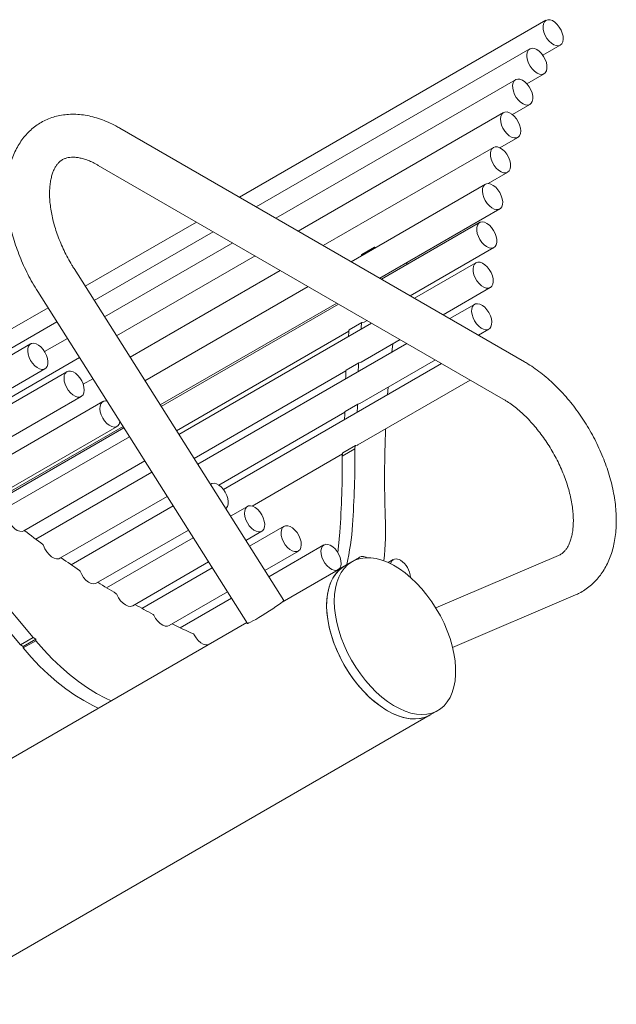
# Model space of a CAD drawing. Units: inches. Extents: x 0.1 to 8.5, y 0.3 to 10.8.
# Drawn here: x 7.7 to 8.1, y 6.2 to 6.9 of the extents above; entities that cross this region are included whole.
import ezdxf

# ---------------------------------------------------------------- set-up
doc = ezdxf.new("R2010")
doc.units = ezdxf.units.IN
doc.header["$MEASUREMENT"] = 0

msp = doc.modelspace()

# ---------------------------------------------------------------- linework, layer by layer
at = {"color": 7, "linetype": 'Continuous', "lineweight": 15}
for p, q in [((8.0561, 6.93146), (7.84197, 6.80785)), ((8.0539, 6.9071), (8.0661, 6.91414)), ((8.04479, 6.9115), (7.85361, 6.80113)), ((8.04269, 6.88719), (8.05479, 6.89418)), ((8.03487, 6.88999), (7.86727, 6.79324)), ((8.03268, 6.86563), (8.04487, 6.87267)), ((8.02638, 6.86702), (7.88292, 6.7842)), ((8.04117, 6.69285), (7.75833, 6.85613)), ((8.02382, 6.84244), (8.03638, 6.8497)), ((8.01934, 6.84266), (7.9005, 6.77406)), ((7.74333, 6.83015), (8.02617, 6.66687)), ((8.01572, 6.81747), (8.02934, 6.82534)), ((8.01379, 6.81701), (7.91994, 6.76283)), ((7.93995, 6.75128), (8.02379, 6.79969)), ((7.81196, 6.79053), (7.73419, 6.74563)), ((8.00974, 6.79015), (7.94118, 6.75057)), ((7.8236, 6.78381), (7.74041, 6.73578)), ((7.83727, 6.77592), (7.74772, 6.72422)), ((7.93623, 6.77288), (7.92739, 6.76778)), ((7.93594, 6.77207), (7.93608, 6.77266)), ((7.93726, 6.77283), (7.93645, 6.77291)), ((7.96119, 6.73902), (8.01974, 6.77282)), ((7.85292, 6.76688), (7.75609, 6.71098)), ((7.9271, 6.76696), (7.92724, 6.76755)), ((7.95905, 6.76231), (7.95868, 6.76067)), ((8.0072, 6.76204), (7.96426, 6.73725)), ((7.87292, 6.52619), (7.72638, 6.75798)), ((7.8705, 6.75674), (7.76549, 6.69612)), ((7.70102, 6.74195), (7.84756, 6.51016)), ((7.88994, 6.74551), (7.77589, 6.67967)), ((7.98426, 6.7257), (8.0172, 6.74472)), ((7.70819, 6.73062), (7.68148, 6.7152)), ((7.78658, 6.66275), (7.90994, 6.73396)), ((7.91118, 6.73325), (7.78725, 6.6617)), ((8.00621, 6.73304), (7.98888, 6.72304)), ((7.71441, 6.72077), (7.59493, 6.6518)), ((7.92958, 6.72078), (7.93118, 6.7217)), ((7.79794, 6.64478), (7.91842, 6.71433)), ((7.93425, 6.71993), (7.79958, 6.64219)), ((7.92747, 6.72027), (7.91864, 6.71517)), ((8.00888, 6.71149), (8.01621, 6.71572)), ((7.72172, 6.70921), (7.70578, 6.70001)), ((7.92705, 6.69267), (7.95426, 6.70838)), ((7.69604, 6.70536), (7.59873, 6.64918)), ((7.95888, 6.70572), (7.81275, 6.62136)), ((7.94904, 6.70537), (7.94833, 6.69963)), ((7.73009, 6.69597), (7.62101, 6.633)), ((7.92605, 6.66367), (7.97888, 6.69417)), ((7.61588, 6.63599), (7.70604, 6.68803)), ((7.81028, 6.62527), (7.91633, 6.68649)), ((7.98316, 6.6917), (7.83075, 6.60372)), ((7.92535, 6.69218), (7.91651, 6.68707)), ((7.72142, 6.68599), (7.62473, 6.63017)), ((7.73949, 6.6811), (7.73278, 6.67723)), ((7.92476, 6.63489), (8.00316, 6.68015)), ((7.94586, 6.67511), (7.94545, 6.66993)), ((7.64126, 6.61663), (7.73142, 6.66867)), ((7.74646, 6.66509), (7.65032, 6.60959)), ((7.92457, 6.66319), (7.91573, 6.65809)), ((7.92605, 6.66367), (7.92468, 6.66323)), ((7.8275, 6.60678), (7.91556, 6.65761)), ((7.66621, 6.59567), (7.75646, 6.64777)), ((7.66808, 6.59434), (7.76058, 6.64774)), ((7.76124, 6.64669), (7.66908, 6.59349)), ((7.76511, 6.64057), (7.67498, 6.58854)), ((7.92262, 6.63199), (7.91379, 6.62689)), ((7.92294, 6.63439), (7.9141, 6.62929)), ((7.92277, 6.63408), (7.92262, 6.63199)), ((7.85071, 6.59215), (7.91391, 6.62863)), ((7.91394, 6.62897), (7.91379, 6.62689)), ((7.69128, 6.57485), (7.77581, 6.62365)), ((7.78075, 6.61583), (7.69962, 6.56899)), ((7.82206, 6.60754), (7.82164, 6.6073)), ((7.7165, 6.55565), (7.79145, 6.59891)), ((7.79564, 6.59229), (7.72435, 6.55114)), ((7.84753, 6.59186), (7.83571, 6.58504)), ((7.87308, 6.57798), (7.84897, 6.56407)), ((7.7419, 6.53818), (7.80633, 6.57537)), ((7.80971, 6.57003), (7.74908, 6.53503)), ((7.84641, 6.56812), (7.85753, 6.57454)), ((7.90093, 6.56496), (7.86245, 6.54275)), ((7.85967, 6.54715), (7.88308, 6.56066)), ((7.92595, 6.55647), (7.91169, 6.54824)), ((8.0649, 6.55761), (7.97914, 6.52097)), ((7.76737, 6.5225), (7.82041, 6.55311)), ((7.82297, 6.54906), (7.77377, 6.52065)), ((7.91528, 6.55012), (7.87171, 6.52497)), ((7.92059, 6.55318), (7.91528, 6.55012)), ((7.94938, 6.55471), (7.94582, 6.55265)), ((7.87183, 6.52507), (7.91093, 6.54764)), ((7.79292, 6.50861), (7.83367, 6.53214)), ((7.99086, 6.49336), (8.07669, 6.53002)), ((7.83645, 6.52773), (7.80054, 6.507)), ((7.84716, 6.5108), (7.62423, 6.3821)), ((7.82077, 6.49559), (7.84715, 6.51082)), ((7.69779, 6.50022), (7.68896, 6.49511)), ((7.69072, 6.49409), (7.68896, 6.49511)), ((7.69956, 6.4992), (7.69072, 6.49409)), ((7.69956, 6.49807), (7.69072, 6.49297)), ((7.69072, 6.49409), (7.69072, 6.49297)), ((7.69956, 6.4992), (7.69779, 6.50022)), ((7.69956, 6.4992), (7.69956, 6.49807)), ((7.62509, 6.24404), (7.97528, 6.4462)), ((7.97528, 6.4462), (7.98058, 6.44926))]:
    msp.add_line(p, q, dxfattribs=at)
at = {"color": 7, "linetype": 'Continuous', "lineweight": 15, "flags": 128}
for points in [[(8.06156, 6.91439), (8.05986, 6.91548), (8.05823, 6.917), (8.05677, 6.91885), (8.05556, 6.92094), (8.05467, 6.92313), (8.05415, 6.9253), (8.05404, 6.92733), (8.05434, 6.9291), (8.05503, 6.9305), (8.05608, 6.93145), (8.05741, 6.9319), (8.05896, 6.93182), (8.06064, 6.93122), (8.06234, 6.93013), (8.06397, 6.92861), (8.06543, 6.92675), (8.06665, 6.92467), (8.06753, 6.92248), (8.06805, 6.9203), (8.06816, 6.91827), (8.06786, 6.91651), (8.06717, 6.91511), (8.06613, 6.91416), (8.06479, 6.91371), (8.06324, 6.91379), (8.06156, 6.91439)], [(8.04805, 6.91175), (8.04975, 6.91103), (8.05144, 6.90983), (8.05304, 6.90822), (8.05445, 6.9063), (8.05558, 6.90417), (8.05639, 6.90197), (8.0568, 6.89982), (8.05682, 6.89785), (8.05642, 6.89616), (8.05564, 6.89487), (8.05451, 6.89403), (8.05312, 6.89371), (8.05153, 6.89392), (8.04984, 6.89464), (8.04814, 6.89585), (8.04655, 6.89746), (8.04514, 6.89938), (8.044, 6.9015), (8.0432, 6.9037), (8.04278, 6.90585), (8.04277, 6.90782), (8.04316, 6.90951), (8.04395, 6.91081), (8.04507, 6.91164), (8.04646, 6.91196), (8.04805, 6.91175)], [(8.04293, 6.88692), (8.04437, 6.88503), (8.04554, 6.88293), (8.04639, 6.88073), (8.04686, 6.87857), (8.04692, 6.87657), (8.04657, 6.87484), (8.04583, 6.87349), (8.04475, 6.8726), (8.04338, 6.87221), (8.04181, 6.87236), (8.04012, 6.87302), (8.03842, 6.87417), (8.03681, 6.87574), (8.03537, 6.87762), (8.0342, 6.87973), (8.03335, 6.88193), (8.03289, 6.88409), (8.03283, 6.88609), (8.03317, 6.88782), (8.03391, 6.88916), (8.035, 6.89006), (8.03636, 6.89044), (8.03794, 6.8903), (8.03962, 6.88963), (8.04132, 6.88849), (8.04293, 6.88692)], [(8.03827, 6.85621), (8.03845, 6.85414), (8.03822, 6.85233), (8.03759, 6.85086), (8.0366, 6.84983), (8.0353, 6.8493), (8.03378, 6.84929), (8.03212, 6.84981), (8.03041, 6.85082), (8.02877, 6.85228), (8.02727, 6.85408), (8.02601, 6.85614), (8.02507, 6.85832), (8.02449, 6.86051), (8.02431, 6.86257), (8.02454, 6.86438), (8.02517, 6.86585), (8.02616, 6.86688), (8.02745, 6.86741), (8.02898, 6.86742), (8.03064, 6.8669), (8.03234, 6.86589), (8.03399, 6.86444), (8.03549, 6.86263), (8.03674, 6.86058), (8.03769, 6.85839), (8.03827, 6.85621)], [(8.03108, 6.82763), (8.03037, 6.82625), (8.02931, 6.82532), (8.02796, 6.8249), (8.0264, 6.825), (8.02472, 6.82563), (8.02302, 6.82674), (8.0214, 6.82827), (8.01994, 6.83014), (8.01875, 6.83223), (8.01787, 6.83443), (8.01738, 6.8366), (8.01729, 6.83862), (8.0176, 6.84037), (8.01831, 6.84175), (8.01937, 6.84268), (8.02072, 6.8431), (8.02228, 6.843), (8.02396, 6.84237), (8.02566, 6.84126), (8.02728, 6.83973), (8.02874, 6.83786), (8.02994, 6.83576), (8.03081, 6.83357), (8.0313, 6.8314), (8.0314, 6.82938), (8.03108, 6.82763)], [(8.02489, 6.80894), (8.02557, 6.80674), (8.02585, 6.80464), (8.02572, 6.80275), (8.02519, 6.80119), (8.02429, 6.80004), (8.02307, 6.79937), (8.02159, 6.79923), (8.01996, 6.79962), (8.01826, 6.80051), (8.01658, 6.80186), (8.01504, 6.80358), (8.01371, 6.80559), (8.01268, 6.80775), (8.01201, 6.80995), (8.01172, 6.81205), (8.01185, 6.81394), (8.01238, 6.8155), (8.01329, 6.81665), (8.01451, 6.81732), (8.01598, 6.81746), (8.01762, 6.81707), (8.01932, 6.81618), (8.02099, 6.81483), (8.02254, 6.81311), (8.02386, 6.8111), (8.02489, 6.80894)], [(8.02063, 6.78261), (8.02139, 6.78041), (8.02177, 6.77827), (8.02174, 6.77632), (8.02131, 6.77467), (8.02049, 6.77341), (8.01934, 6.77263), (8.01792, 6.77236), (8.01631, 6.77262), (8.01462, 6.77339), (8.01293, 6.77464), (8.01135, 6.77628), (8.00996, 6.77823), (8.00885, 6.78036), (8.00809, 6.78256), (8.00771, 6.7847), (8.00774, 6.78665), (8.00817, 6.7883), (8.00899, 6.78956), (8.01014, 6.79034), (8.01156, 6.79061), (8.01317, 6.79035), (8.01486, 6.78958), (8.01655, 6.78833), (8.01813, 6.78669), (8.01952, 6.78474), (8.02063, 6.78261)], [(8.01915, 6.7509), (8.01926, 6.74887), (8.01897, 6.7471), (8.01828, 6.7457), (8.01723, 6.74474), (8.0159, 6.74429), (8.01435, 6.74436), (8.01268, 6.74496), (8.01097, 6.74605), (8.00934, 6.74756), (8.00788, 6.74942), (8.00666, 6.7515), (8.00577, 6.75369), (8.00526, 6.75587), (8.00514, 6.7579), (8.00544, 6.75966), (8.00613, 6.76107), (8.00717, 6.76202), (8.0085, 6.76248), (8.01005, 6.7624), (8.01173, 6.7618), (8.01343, 6.76071), (8.01506, 6.7592), (8.01653, 6.75735), (8.01774, 6.75526), (8.01863, 6.75307), (8.01915, 6.7509)], [(8.01164, 6.73228), (8.01332, 6.73095), (8.01487, 6.72925), (8.01621, 6.72726), (8.01726, 6.7251), (8.01796, 6.7229), (8.01827, 6.72079), (8.01816, 6.71888), (8.01765, 6.7173), (8.01677, 6.71613), (8.01556, 6.71543), (8.0141, 6.71526), (8.01248, 6.71561), (8.01077, 6.71648), (8.0091, 6.71781), (8.00754, 6.71951), (8.0062, 6.7215), (8.00515, 6.72366), (8.00446, 6.72586), (8.00415, 6.72797), (8.00426, 6.72987), (8.00476, 6.73146), (8.00565, 6.73263), (8.00685, 6.73333), (8.00831, 6.7335), (8.00994, 6.73314), (8.01164, 6.73228)], [(7.92958, 6.72078), (7.92911, 6.72055), (7.92763, 6.72031)], [(7.46634, 6.70126), (7.47976, 6.6936), (7.49318, 6.68548), (7.50658, 6.6769), (7.51995, 6.66789), (7.53329, 6.65844), (7.54657, 6.64856), (7.55979, 6.63826), (7.57294, 6.62755), (7.586, 6.61645), (7.59896, 6.60495), (7.61181, 6.59307), (7.62454, 6.58083), (7.63715, 6.56822), (7.6496, 6.55527), (7.66191, 6.54198), (7.67405, 6.52837), (7.68601, 6.51444), (7.69779, 6.50022)], [(7.70779, 6.6952), (7.7081, 6.69308), (7.70799, 6.69118), (7.70748, 6.6896), (7.70659, 6.68843), (7.70538, 6.68774), (7.70392, 6.68757), (7.70229, 6.68794), (7.70059, 6.68881), (7.69891, 6.69014), (7.69736, 6.69185), (7.69602, 6.69384), (7.69497, 6.69599), (7.69428, 6.69819), (7.69398, 6.70031), (7.69409, 6.70221), (7.6946, 6.70379), (7.69549, 6.70496), (7.6967, 6.70565), (7.69816, 6.70581), (7.69979, 6.70545), (7.70149, 6.70458), (7.70316, 6.70325), (7.70472, 6.70154), (7.70605, 6.69955), (7.7071, 6.69739), (7.70779, 6.6952)], [(7.4575, 6.69616), (7.47092, 6.68849), (7.48434, 6.68037), (7.49774, 6.6718), (7.51111, 6.66278), (7.52445, 6.65333), (7.53773, 6.64345), (7.55095, 6.63316), (7.5641, 6.62245), (7.57716, 6.61134), (7.59012, 6.59985), (7.60297, 6.58797), (7.61571, 6.57572), (7.62831, 6.56312), (7.64077, 6.55017), (7.65307, 6.53688), (7.66521, 6.52327), (7.67718, 6.50934), (7.68896, 6.49511)], [(7.73177, 6.67957), (7.73272, 6.67739), (7.73331, 6.6752), (7.73349, 6.67314), (7.73326, 6.67132), (7.73264, 6.66985), (7.73165, 6.66882), (7.73036, 6.66828), (7.72884, 6.66826), (7.72718, 6.66878), (7.72547, 6.66979), (7.72382, 6.67124), (7.72232, 6.67304), (7.72106, 6.67509), (7.72011, 6.67728), (7.71953, 6.67946), (7.71935, 6.68152), (7.71958, 6.68334), (7.7202, 6.68481), (7.72119, 6.68585), (7.72248, 6.68639), (7.724, 6.6864), (7.72566, 6.68589), (7.72737, 6.68488), (7.72902, 6.68343), (7.73051, 6.68163), (7.73177, 6.67957)], [(7.92705, 6.69267), (7.92689, 6.69259), (7.92547, 6.69221)], [(7.75845, 6.65112), (7.75841, 6.65089), (7.75789, 6.64931), (7.757, 6.64815), (7.75578, 6.64747), (7.75432, 6.64731), (7.75268, 6.64768), (7.75098, 6.64856), (7.74931, 6.6499), (7.74776, 6.65161), (7.74643, 6.65361), (7.74538, 6.65577), (7.7447, 6.65797), (7.7444, 6.66008), (7.74452, 6.66197), (7.74504, 6.66355), (7.74593, 6.66471), (7.74715, 6.66539), (7.74861, 6.66555), (7.7494, 6.66543)], [(7.92476, 6.63489), (7.92453, 6.63477), (7.92307, 6.63443)], [(7.82166, 6.60727), (7.82271, 6.60783), (7.82417, 6.608), (7.82579, 6.60765), (7.8275, 6.60678), (7.82917, 6.60546), (7.83073, 6.60375), (7.83207, 6.60176), (7.83312, 6.5996)], [(7.83312, 6.5996), (7.83381, 6.5974), (7.83412, 6.59529), (7.83401, 6.59339), (7.8335, 6.5918), (7.83262, 6.59063), (7.83233, 6.59039)], [(7.85959, 6.57953), (7.85947, 6.57764), (7.85895, 6.57607), (7.85805, 6.57491), (7.85683, 6.57424), (7.85536, 6.57409), (7.85373, 6.57447), (7.85203, 6.57535), (7.85035, 6.57669), (7.84881, 6.57841), (7.84748, 6.58041), (7.84644, 6.58257), (7.84576, 6.58477), (7.84547, 6.58688), (7.84559, 6.58877), (7.84611, 6.59034), (7.84701, 6.5915), (7.84823, 6.59217), (7.8497, 6.59232), (7.85133, 6.59194), (7.85303, 6.59106), (7.85471, 6.58972), (7.85625, 6.588), (7.85759, 6.586), (7.85862, 6.58384), (7.8593, 6.58164), (7.85959, 6.57953)], [(7.67968, 6.58436), (7.68053, 6.58206), (7.68175, 6.57985), (7.68325, 6.57788), (7.68495, 6.57626), (7.68673, 6.5751), (7.68848, 6.57448), (7.69009, 6.57443), (7.69128, 6.57485)], [(7.88441, 6.56931), (7.88498, 6.56713), (7.88515, 6.56507), (7.88491, 6.56326), (7.88427, 6.5618), (7.88327, 6.56078), (7.88197, 6.56026), (7.88045, 6.56026), (7.87879, 6.56079), (7.87708, 6.56181), (7.87543, 6.56327), (7.87394, 6.56509), (7.87269, 6.56714), (7.87175, 6.56933), (7.87118, 6.57151), (7.87101, 6.57357), (7.87125, 6.57538), (7.87189, 6.57684), (7.87288, 6.57786), (7.87418, 6.57838), (7.87571, 6.57838), (7.87737, 6.57785), (7.87907, 6.57683), (7.88072, 6.57537), (7.88221, 6.57356), (7.88347, 6.5715), (7.88441, 6.56931)], [(7.91061, 6.55972), (7.91118, 6.56399), (7.9121, 6.57383)], [(7.70508, 6.56459), (7.70603, 6.5623), (7.70732, 6.56014), (7.70888, 6.55824), (7.71061, 6.55672), (7.71239, 6.55569), (7.71412, 6.55521), (7.71568, 6.55531), (7.7165, 6.55565)], [(7.91287, 6.5539), (7.913, 6.55186), (7.91271, 6.55008), (7.91204, 6.54866), (7.91101, 6.54769), (7.90969, 6.54721), (7.90814, 6.54727), (7.90647, 6.54785), (7.90477, 6.54892), (7.90313, 6.55042), (7.90166, 6.55226), (7.90044, 6.55433), (7.89953, 6.55652), (7.899, 6.5587), (7.89887, 6.56074), (7.89915, 6.56252), (7.89982, 6.56394), (7.90085, 6.56491), (7.90218, 6.56539), (7.90372, 6.56533), (7.90539, 6.56475), (7.90709, 6.56368), (7.90873, 6.56218), (7.9102, 6.56034), (7.91143, 6.55826), (7.91233, 6.55607), (7.91287, 6.5539)], [(7.90816, 6.52571), (7.90836, 6.53033), (7.90895, 6.53467), (7.90993, 6.5387), (7.91129, 6.54238), (7.91302, 6.54568), (7.9151, 6.54856), (7.91751, 6.551), (7.92022, 6.55297), (7.92323, 6.55446), (7.92648, 6.55545), (7.92997, 6.55594), (7.93364, 6.55592), (7.93747, 6.55538), (7.94143, 6.55434), (7.94547, 6.55281), (7.94956, 6.55079), (7.95366, 6.54831), (7.95773, 6.54539), (7.96173, 6.54206), (7.96563, 6.53835), (7.96939, 6.53429), (7.97297, 6.52992), (7.97634, 6.52528), (7.97948, 6.52042), (7.98234, 6.51538), (7.98491, 6.5102), (7.98715, 6.50495), (7.98906, 6.49966), (7.99061, 6.49438), (7.99178, 6.48917), (7.99257, 6.48407), (7.99296, 6.47913), (7.99296, 6.47439), (7.99257, 6.46991), (7.99178, 6.46572), (7.99061, 6.46186), (7.98906, 6.45836), (7.98715, 6.45527), (7.98491, 6.45261), (7.98234, 6.4504), (7.97948, 6.44867), (7.97634, 6.44742), (7.97297, 6.44668), (7.96939, 6.44645), (7.96563, 6.44673), (7.96173, 6.44752), (7.95773, 6.44881), (7.95366, 6.45058), (7.94956, 6.45284), (7.94547, 6.45554), (7.94143, 6.45867), (7.93747, 6.4622), (7.93364, 6.46609), (7.92997, 6.47031), (7.92648, 6.47481), (7.92323, 6.47957), (7.92022, 6.48453), (7.91751, 6.48964), (7.9151, 6.49486), (7.91302, 6.50014), (7.91129, 6.50543), (7.90993, 6.51068), (7.90895, 6.51584), (7.90836, 6.52087), (7.90816, 6.52571)], [(7.92453, 6.55493), (7.92476, 6.55533), (7.92575, 6.55635), (7.92705, 6.55687), (7.92858, 6.55687), (7.93024, 6.55634), (7.93093, 6.55599)], [(7.90285, 6.52265), (7.90305, 6.52727), (7.90365, 6.53161), (7.90463, 6.53564), (7.90599, 6.53932), (7.90771, 6.54261), (7.90979, 6.5455), (7.9122, 6.54793), (7.91492, 6.54991), (7.91528, 6.55012)], [(7.94528, 6.44917), (7.94119, 6.45176), (7.93713, 6.45479), (7.93315, 6.45822), (7.92928, 6.46202), (7.92556, 6.46616), (7.92203, 6.4706), (7.91871, 6.4753), (7.91565, 6.48021), (7.91285, 6.48529), (7.91037, 6.49049), (7.9082, 6.49576), (7.90639, 6.50105), (7.90493, 6.50631), (7.90385, 6.5115), (7.90316, 6.51657), (7.90287, 6.52146), (7.90297, 6.52614), (7.90346, 6.53055), (7.90435, 6.53466), (7.90561, 6.53843), (7.90725, 6.54183), (7.90924, 6.54482), (7.91157, 6.54737), (7.91421, 6.54946), (7.91528, 6.55012)], [(7.73068, 6.54655), (7.73172, 6.54428), (7.73309, 6.54217), (7.7347, 6.54035), (7.73645, 6.53895), (7.73823, 6.53805), (7.73993, 6.53771), (7.74143, 6.53795), (7.7419, 6.53818)], [(7.74313, 6.53875), (7.74306, 6.53879), (7.743, 6.53881)], [(7.75637, 6.53031), (7.7575, 6.52806), (7.75894, 6.52601), (7.76059, 6.52429), (7.76236, 6.523), (7.76413, 6.52224), (7.76579, 6.52204), (7.76723, 6.52242), (7.76737, 6.5225)], [(7.84756, 6.51016), (7.84782, 6.51016), (7.84856, 6.51043), (7.84975, 6.51101), (7.85134, 6.51186), (7.85328, 6.51296), (7.85548, 6.51425), (7.85787, 6.5157), (7.86034, 6.51724), (7.86282, 6.51881), (7.86519, 6.52037), (7.86737, 6.52184), (7.86928, 6.52316), (7.87084, 6.5243), (7.872, 6.5252), (7.8727, 6.52583), (7.87292, 6.52617), (7.87292, 6.52619)], [(7.97528, 6.4462), (7.97417, 6.4456), (7.97104, 6.44436), (7.96767, 6.44362), (7.96408, 6.44339), (7.96033, 6.44367), (7.95643, 6.44445), (7.95242, 6.44574), (7.94835, 6.44752), (7.94426, 6.44977), (7.94017, 6.45248), (7.93613, 6.45561), (7.93217, 6.45913), (7.92834, 6.46303), (7.92466, 6.46725), (7.92118, 6.47175), (7.91792, 6.47651), (7.91492, 6.48146), (7.9122, 6.48658), (7.90979, 6.4918), (7.90771, 6.49708), (7.90599, 6.50237), (7.90463, 6.50762), (7.90365, 6.51278), (7.90305, 6.51781), (7.90285, 6.52265)], [(7.79292, 6.50861), (7.79172, 6.50819), (7.7901, 6.50825), (7.78835, 6.50888), (7.78657, 6.51004), (7.78488, 6.51166), (7.78338, 6.51365), (7.78216, 6.51586)], [(7.82077, 6.49559), (7.81997, 6.49526), (7.81841, 6.49515), (7.81668, 6.49563), (7.8149, 6.49665), (7.81317, 6.49816), (7.81161, 6.50006), (7.81031, 6.50222)], [(7.75228, 6.45602), (7.7483, 6.45789), (7.74199, 6.46128), (7.73568, 6.46517), (7.7294, 6.46956), (7.72319, 6.47443), (7.71707, 6.47973), (7.71107, 6.48546), (7.70523, 6.49159), (7.69956, 6.49807)], [(7.74325, 6.451), (7.73946, 6.45279), (7.73315, 6.45617), (7.72684, 6.46007), (7.72057, 6.46446), (7.71435, 6.46932), (7.70823, 6.47463), (7.70223, 6.48036), (7.69639, 6.48648), (7.69072, 6.49297)], [(7.97528, 6.4462), (7.97492, 6.44599), (7.97185, 6.44463), (7.96853, 6.44376), (7.965, 6.4434), (7.96128, 6.44355), (7.95741, 6.44421), (7.95343, 6.44537), (7.94938, 6.44703), (7.94528, 6.44917)]]:
    msp.add_lwpolyline(points, dxfattribs=at)
at = {"color": 7, "linetype": 'Continuous', "lineweight": 15}
for centre, radius, start, end in [((7.93638, 6.77261), 0.000305, 77.31619, 171.85643), ((7.92757, 6.7675), 0.00033, 121.98832, 170.26933), ((8.3926, 6.66515), 0.47673, 174.01274, 174.53298), ((7.91884, 6.71487), 0.000364, 123.65116, 178.66122), ((8.40144, 6.67025), 0.47673, 174.01274, 174.53298), ((7.92763, 6.71999), 0.000322, 90.67466, 181.68865), ((8.44206, 6.66167), 0.52631, 177.26992, 177.89338), ((7.91673, 6.68676), 0.000385, 124.84293, 182.29799), ((8.4509, 6.66678), 0.52631, 177.26992, 177.89338), ((7.92552, 6.69188), 0.000338, 97.74278, 185.71319), ((7.39269, 6.67914), 0.53196, 357.68699, 358.24509), ((7.92474, 6.66289), 0.000346, 101.29178, 186.70491), ((7.38385, 6.67404), 0.53196, 357.68699, 358.24509), ((7.91593, 6.65778), 0.000373, 123.56889, 185.04941), ((8.74534, 6.61257), 0.80199, 177.60855, 181.97991), ((7.19946, 6.62834), 0.72317, 356.08217, 0.28928), ((7.9231, 6.6341), 0.000331, 95.41629, 183.97813), ((7.19062, 6.62324), 0.72317, 356.08217, 0.28928), ((7.91431, 6.62898), 0.000376, 124.33973, 180.72264), ((7.71927, 6.57659), 0.22472, 354.19483, 2.10747), ((7.74175, 6.59075), 0.17958, 347.30013, 356.22737), ((7.69163, 6.57452), 0.000491, 45.60338, 101.21844), ((8.11191, 7.11344), 0.68294, 232.05512, 233.39209), ((7.70385, 6.5642), 0.00129, 17.75589, 51.88549), ((7.71713, 6.55548), 0.000568, 52.17257, 84.29453), ((8.08092, 7.07064), 0.63009, 234.77386, 236.18118), ((7.95165, 6.55094), 0.00426, 50.19708, 167.45095), ((7.94622, 6.54132), 0.01526, 3.72534, 57.69492), ((7.72949, 6.54613), 0.00127, 19.60845, 54.2484), ((8.05221, 7.02658), 0.57751, 237.64244, 239.13026), ((7.75523, 6.52986), 0.00123, 21.39954, 56.74085), ((8.0264, 6.98203), 0.52601, 240.68204, 242.27459), ((7.78108, 6.51539), 0.00118, 23.14318, 59.3906), ((8.00292, 6.9356), 0.47398, 243.96212, 245.95775), ((7.80929, 6.50174), 0.00113, 24.99898, 62.48686)]:
    msp.add_arc(centre, radius, start, end, dxfattribs=at)
for points, knots in [([(7.75833, 6.85613), (7.75739, 6.85666), (7.75469, 6.85818), (7.7502, 6.86034), (7.74486, 6.86246), (7.73951, 6.86408), (7.7342, 6.86521), (7.72897, 6.86582), (7.72386, 6.86591), (7.71892, 6.86548), (7.71419, 6.86456), (7.70968, 6.86317), (7.70543, 6.86132), (7.70146, 6.85904), (7.69777, 6.85635), (7.69438, 6.85327), (7.6913, 6.84982), (7.68854, 6.84601), (7.68612, 6.84186), (7.68403, 6.83735), (7.68231, 6.83253), (7.68095, 6.82739), (7.67997, 6.82197), (7.67938, 6.81629), (7.67919, 6.81041), (7.6794, 6.80435), (7.67999, 6.79817), (7.68096, 6.79189), (7.6823, 6.78555), (7.68399, 6.77919), (7.68603, 6.77283), (7.68839, 6.76651), (7.69107, 6.76025), (7.69405, 6.75408), (7.69734, 6.74795), (7.69978, 6.74397), (7.70102, 6.74195)], [0, 0, 0, 0, 0.016814, 0.048081, 0.079357, 0.110485, 0.14133, 0.171754, 0.201638, 0.23092, 0.259601, 0.287745, 0.315467, 0.342911, 0.370237, 0.397559, 0.425037, 0.45282, 0.481029, 0.509749, 0.539015, 0.568806, 0.59905, 0.629642, 0.660464, 0.691408, 0.722382, 0.753322, 0.784203, 0.815014, 0.845755, 0.876434, 0.907063, 0.937656, 0.968229, 1, 1, 1, 1]), ([(7.72638, 6.75798), (7.72586, 6.75881), (7.72433, 6.76127), (7.72197, 6.76545), (7.71938, 6.77054), (7.71706, 6.7757), (7.71502, 6.78087), (7.71327, 6.78601), (7.71184, 6.79109), (7.71072, 6.79605), (7.70991, 6.80085), (7.70941, 6.80544), (7.70921, 6.80979), (7.70931, 6.81385), (7.70967, 6.81759), (7.71028, 6.82098), (7.7111, 6.824), (7.71211, 6.82664), (7.71326, 6.8289), (7.71454, 6.8308), (7.71594, 6.83237), (7.71752, 6.83367), (7.71928, 6.83467), (7.72124, 6.83537), (7.72336, 6.83577), (7.72573, 6.8359), (7.72839, 6.83571), (7.73138, 6.83516), (7.73454, 6.83425), (7.73788, 6.83296), (7.74083, 6.83155), (7.74268, 6.83052), (7.74333, 6.83015)], [0, 0, 0, 0, 0.017553, 0.051522, 0.085491, 0.119423, 0.153289, 0.187063, 0.220718, 0.254231, 0.287577, 0.320742, 0.353718, 0.386512, 0.419157, 0.451723, 0.484306, 0.517073, 0.550322, 0.584538, 0.620499, 0.659467, 0.70319, 0.743363, 0.779398, 0.81305, 0.848813, 0.88297, 0.916285, 0.94923, 0.982071, 1, 1, 1, 1]), ([(8.07669, 6.53002), (8.0776, 6.53043), (8.07989, 6.53147), (8.08337, 6.53353), (8.08704, 6.53625), (8.0904, 6.53936), (8.09345, 6.54284), (8.09617, 6.54668), (8.09857, 6.55087), (8.10063, 6.5554), (8.10232, 6.56026), (8.10365, 6.56542), (8.10459, 6.57087), (8.10515, 6.57656), (8.1053, 6.58246), (8.10506, 6.58853), (8.10444, 6.59473), (8.10344, 6.60101), (8.10207, 6.60735), (8.10034, 6.61372), (8.09828, 6.62007), (8.09589, 6.62639), (8.09318, 6.63264), (8.09018, 6.6388), (8.0869, 6.64483), (8.08334, 6.65071), (8.07954, 6.65641), (8.07551, 6.6619), (8.07125, 6.66715), (8.06681, 6.67215), (8.06218, 6.67686), (8.05738, 6.68125), (8.05244, 6.68531), (8.04747, 6.68894), (8.04369, 6.69138), (8.04161, 6.69259), (8.04117, 6.69285)], [0, 0, 0, 0, 0.018231, 0.046039, 0.073771, 0.101511, 0.129423, 0.157657, 0.186333, 0.215533, 0.245287, 0.275569, 0.306303, 0.33738, 0.36868, 0.400096, 0.431535, 0.462937, 0.494276, 0.525544, 0.556742, 0.587878, 0.618964, 0.650015, 0.681047, 0.712077, 0.743119, 0.774189, 0.805304, 0.83648, 0.867735, 0.899084, 0.930538, 0.962102, 0.992009, 1, 1, 1, 1]), ([(8.02617, 6.66687), (8.0268, 6.6665), (8.02864, 6.66541), (8.03174, 6.66331), (8.03547, 6.66047), (8.0392, 6.65726), (8.04291, 6.65371), (8.04655, 6.64984), (8.05009, 6.64567), (8.05349, 6.64125), (8.05673, 6.6366), (8.05977, 6.63176), (8.0626, 6.62678), (8.06518, 6.62169), (8.06749, 6.61653), (8.06952, 6.61136), (8.07126, 6.60622), (8.07269, 6.60114), (8.0738, 6.59619), (8.0746, 6.59139), (8.0751, 6.58681), (8.07528, 6.58247), (8.07518, 6.57841), (8.07481, 6.57468), (8.0742, 6.57129), (8.07337, 6.56828), (8.07236, 6.56565), (8.07121, 6.5634), (8.06993, 6.56152), (8.06852, 6.55995), (8.0669, 6.5586), (8.06561, 6.55796), (8.0649, 6.55761)], [0, 0, 0, 0, 0.017049, 0.049739, 0.082572, 0.115566, 0.148722, 0.182023, 0.215452, 0.248985, 0.282595, 0.316257, 0.349944, 0.383627, 0.417272, 0.450851, 0.484339, 0.517708, 0.550935, 0.583998, 0.616879, 0.649573, 0.682088, 0.714456, 0.746747, 0.779059, 0.811557, 0.844543, 0.878502, 0.914216, 0.952947, 1, 1, 1, 1])]:
    msp.add_open_spline(points, degree=3, knots=knots, dxfattribs=at)

doc.saveas('drawing.dxf')
